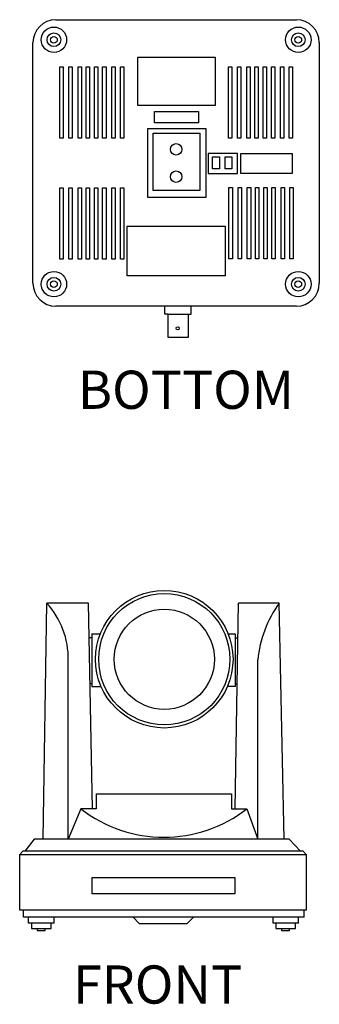
# Model space of a CAD drawing. Units: millimetres. Extents: x 127 to 680, y 50 to 578.
# Drawn here: x 127 to 284, y 50 to 566 of the extents above; entities that cross this region are included whole.
import ezdxf

# ---------------------------------------------------------------- set-up
doc = ezdxf.new("R2010")
doc.units = ezdxf.units.MM
doc.layers.add('SIZES', color=1, linetype='Continuous')
doc.styles.get("Standard").update_dxf_attribs({"font": 'arial.ttf'})

msp = doc.modelspace()

# ---------------------------------------------------------------- linework, layer by layer
for p, q in [((146.17, 565.55), (272.17, 565.55)), ((134.17, 427.55), (134.17, 553.55)), ((284.17, 553.55), (284.17, 427.55)), ((272.17, 415.55), (146.17, 415.55)), ((203.24, 411.43), (203.24, 415.55)), ((217.02, 411.43), (217.02, 415.55)), ((204.91, 411.43), (203.24, 411.43)), ((215.48, 411.43), (217.02, 411.43)), ((139.43, 136.45), (141.45, 259.93)), ((163.34, 259.93), (141.45, 259.93)), ((165.34, 152.28), (163.34, 259.93)), ((240.16, 152.28), (241.8, 259.93)), ((263.15, 259.93), (241.8, 259.93)), ((265.71, 136.45), (263.15, 259.93)), ((165.05, 243.9), (165.05, 216.44)), ((165.05, 243.9), (169.49, 243.9)), ((236.42, 243.9), (240.14, 243.9)), ((240.14, 243.9), (240.14, 216.44)), ((165.05, 241.89), (163.67, 241.89)), ((240.14, 241.89), (241.52, 241.89)), ((152.67, 136.45), (152.67, 230.3)), ((252, 136.45), (252, 230.3)), ((165.05, 217.68), (164.13, 217.68)), ((240.14, 217.68), (241.15, 217.68)), ((165.05, 216.44), (169.87, 216.44)), ((240.14, 216.44), (236.04, 216.44)), ((167.22, 160.23), (238.1, 160.23)), ((167.22, 160.23), (167.22, 152.28)), ((238.1, 160.23), (238.1, 152.28)), ((159.26, 152.28), (152.67, 136.45)), ((167.22, 152.28), (159.26, 152.28)), ((238.1, 152.28), (246.25, 152.28)), ((246.25, 152.28), (252, 136.45)), ((134.85, 136.45), (129.96, 130.18)), ((268.39, 136.45), (134.85, 136.45)), ((268.39, 136.45), (274.29, 130.18)), ((128.79, 130.18), (127.22, 128.32)), ((275.73, 130.18), (128.79, 130.18)), ((275.73, 130.18), (277.22, 128.32)), ((127.22, 99.18), (127.22, 128.32)), ((127.22, 128.32), (277.22, 128.32)), ((277.22, 128.32), (277.22, 99.18)), ((277.22, 99.18), (127.22, 99.18)), ((129.16, 95.55), (129.16, 99.18)), ((276.2, 95.55), (276.2, 99.18)), ((276.2, 95.55), (129.16, 95.55)), ((131.91, 92.43), (131.91, 95.55)), ((145.24, 92.43), (145.24, 95.55)), ((189.8, 92.3), (186.61, 95.55)), ((214.94, 92.3), (218.25, 95.55)), ((259.91, 92.43), (259.91, 95.55)), ((273.24, 92.43), (273.24, 95.55)), ((145.24, 92.43), (131.91, 92.43)), ((133.38, 92.43), (133.38, 89.69)), ((133.38, 89.69), (143.76, 89.69)), ((136.31, 89.69), (136.31, 88.63)), ((136.31, 88.63), (140.55, 88.63)), ((140.55, 88.63), (140.55, 89.69)), ((143.76, 89.69), (143.76, 92.43)), ((189.8, 92.3), (214.94, 92.3)), ((273.24, 92.43), (259.91, 92.43)), ((261.38, 92.43), (261.38, 89.69)), ((261.38, 89.69), (271.76, 89.69)), ((264.31, 89.69), (264.31, 88.63)), ((264.31, 88.63), (268.55, 88.63)), ((268.55, 88.63), (268.55, 89.69)), ((271.76, 89.69), (271.76, 92.43))]:
    msp.add_line(p, q)
for points in [[(189.12, 545.98), (229.69, 545.98), (229.69, 520.59), (189.12, 520.59)], [(148.16, 540.95), (149.94, 540.95), (149.94, 503.5), (148.16, 503.5)], [(152.91, 540.95), (154.68, 540.95), (154.68, 503.5), (152.91, 503.5)], [(157.78, 540.95), (159.55, 540.95), (159.55, 503.5), (157.78, 503.5)], [(161.99, 540.95), (163.76, 540.95), (163.76, 503.5), (161.99, 503.5)], [(166.37, 540.95), (168.14, 540.95), (168.14, 503.5), (166.37, 503.5)], [(170.68, 540.95), (172.45, 540.95), (172.45, 503.5), (170.68, 503.5)], [(175.46, 540.95), (177.24, 540.95), (177.24, 503.5), (175.46, 503.5)], [(180, 540.95), (181.78, 540.95), (181.78, 503.5), (180, 503.5)], [(236.57, 540.95), (238.35, 540.95), (238.35, 503.5), (236.57, 503.5)], [(241.32, 540.95), (243.1, 540.95), (243.1, 503.5), (241.32, 503.5)], [(246.19, 540.95), (247.97, 540.95), (247.97, 503.5), (246.19, 503.5)], [(250.4, 540.95), (252.17, 540.95), (252.17, 503.5), (250.4, 503.5)], [(254.78, 540.95), (256.56, 540.95), (256.56, 503.5), (254.78, 503.5)], [(259.09, 540.95), (260.87, 540.95), (260.87, 503.5), (259.09, 503.5)], [(263.88, 540.95), (265.65, 540.95), (265.65, 503.5), (263.88, 503.5)], [(268.42, 540.95), (270.19, 540.95), (270.19, 503.5), (268.42, 503.5)], [(197.88, 517.45), (220.81, 517.45), (220.81, 511.48), (197.88, 511.48)], [(194.32, 508.59), (224.76, 508.59), (224.76, 472.47), (194.32, 472.47)], [(197.16, 506.1), (221.55, 506.1), (221.55, 476.03), (197.16, 476.03)], [(241.38, 495.5), (225.89, 495.5), (225.89, 485.03), (241.38, 485.03)], [(243.08, 495.5), (270, 495.5), (270, 485.05), (243.08, 485.05)], [(228.28, 493.81), (231.82, 493.81), (231.82, 487.39), (228.28, 487.39)], [(234.84, 493.81), (238.39, 493.81), (238.39, 487.39), (234.84, 487.39)], [(148.16, 477.52), (149.94, 477.52), (149.94, 440.07), (148.16, 440.07)], [(152.91, 477.52), (154.68, 477.52), (154.68, 440.07), (152.91, 440.07)], [(157.78, 477.52), (159.55, 477.52), (159.55, 440.07), (157.78, 440.07)], [(161.99, 477.52), (163.76, 477.52), (163.76, 440.07), (161.99, 440.07)], [(166.37, 477.52), (168.14, 477.52), (168.14, 440.07), (166.37, 440.07)], [(170.68, 477.52), (172.45, 477.52), (172.45, 440.07), (170.68, 440.07)], [(175.46, 477.52), (177.24, 477.52), (177.24, 440.07), (175.46, 440.07)], [(180, 477.52), (181.78, 477.52), (181.78, 440.07), (180, 440.07)], [(236.83, 477.73), (238.61, 477.73), (238.61, 440.28), (236.83, 440.28)], [(241.58, 477.73), (243.36, 477.73), (243.36, 440.28), (241.58, 440.28)], [(246.45, 477.73), (248.23, 477.73), (248.23, 440.28), (246.45, 440.28)], [(250.66, 477.73), (252.44, 477.73), (252.44, 440.28), (250.66, 440.28)], [(255.04, 477.73), (256.82, 477.73), (256.82, 440.28), (255.04, 440.28)], [(259.35, 477.73), (261.13, 477.73), (261.13, 440.28), (259.35, 440.28)], [(264.14, 477.73), (265.91, 477.73), (265.91, 440.28), (264.14, 440.28)], [(268.68, 477.73), (270.45, 477.73), (270.45, 440.28), (268.68, 440.28)], [(183.5, 457.5), (234.85, 457.5), (234.85, 431.39), (183.5, 431.39)], [(215.48, 399.15), (204.91, 399.15), (204.91, 411.43), (215.48, 411.43)], [(165.26, 116.4), (239.88, 116.4), (239.88, 107.82), (165.26, 107.82)]]:
    msp.add_lwpolyline(points, close=True)
for centre, radius in [((145.16, 555.05), 6.66), ((145.16, 555.05), 3.57), ((273.16, 555.05), 6.66), ((273.16, 555.05), 3.57), ((145.16, 555.05), 1.75), ((273.16, 555.05), 1.75), ((209.17, 497.64), 3), ((209.17, 483.33), 3), ((145.16, 427.05), 6.66), ((273.16, 427.05), 6.66), ((145.16, 427.05), 3.57), ((145.16, 427.05), 1.75), ((273.16, 427.05), 3.57), ((273.16, 427.05), 1.75), ((209.99, 403.95), 0.793), ((202.96, 230.63), 36), ((202.96, 230.63), 34.37), ((202.96, 230.63), 26.24)]:
    msp.add_circle(centre, radius)
for centre, radius, start, end in [((146.17, 553.55), 12, 90, 180), ((272.17, 553.55), 12, 0, 90), ((146.17, 427.55), 12, 180, 270), ((272.17, 427.55), 12, 270, 0), ((109.82, 231.02), 42.86, 359.0382, 42.4298), ((311.39, 224.88), 59.63, 143.9999, 174.787), ((202.75, 208.58), 71.15, 232.3113, 307.6887)]:
    msp.add_arc(centre, radius, start, end)

# ---------------------------------------------------------------- texts
at = {"layer": 'SIZES'}
for s, p in [('BOTTOM', (157.69, 361.77)), ('FRONT', (155.11, 50.3))]:
    msp.add_text(s, height=20, dxfattribs=at).set_placement(p)

doc.saveas('drawing.dxf')
